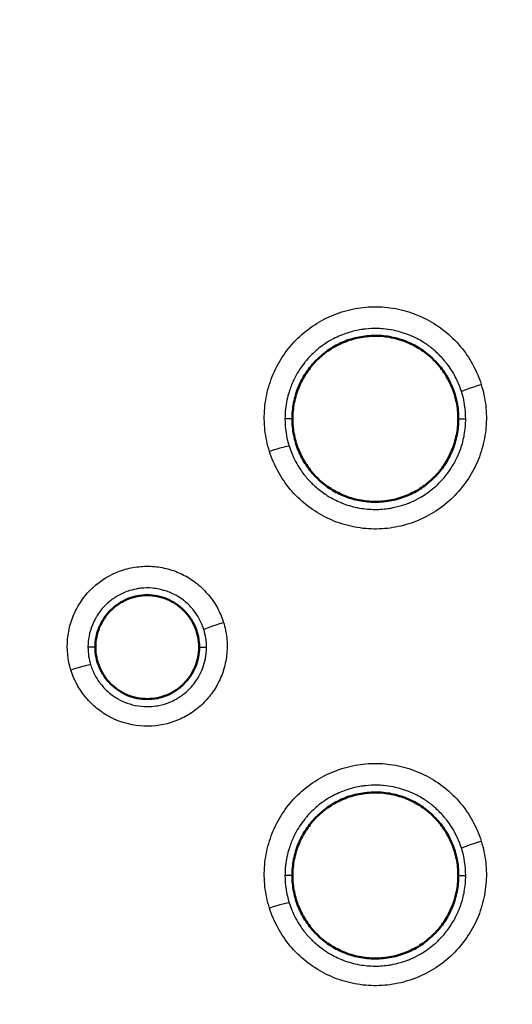
# Model space of a CAD drawing. Units: millimetres. Extents: x 492 to 2342, y -765 to 127.
# Drawn here: x 714 to 726, y -482 to -458 of the extents above; entities that cross this region are included whole.
import ezdxf

# ---------------------------------------------------------------- set-up
doc = ezdxf.new("R2010")
doc.units = ezdxf.units.MM
for name, color, linetype, lineweight in [('外形線', 7, 'Continuous', 40), ('寸法線', 4, 'Continuous', 25), ('細線', 4, 'Continuous', 25), ('表示', 7, 'Continuous', 50)]:
    doc.layers.add(name, color=color, linetype=linetype, lineweight=lineweight)
doc.styles.add('ST', font='TXT.SHX', dxfattribs={"width": 0.75, "oblique": 15, "bigfont": 'extfont.shx'})
doc.dimstyles.new('(尺度0.25)フィーサ図面寸法スタイル', dxfattribs={"dimtxt": 12, "dimasz": 6.8, "dimexe": 4, "dimexo": 8, "dimgap": 4, "dimtad": 3, "dimdec": 3, "dimdsep": 46, "dimtxsty": 'ST', "dimblk": 'OPEN30', "dimcen": -2.16, "dimclrd": 4, "dimclre": 4, "dimclrt": 4, "dimadec": 1, "dimazin": 2, "dimtp": 0.01, "dimtfac": 0.7, "dimtdec": 3, "dimtmove": 0, "dimatfit": 3, "dimldrblk": 'OPEN30', "dimfxl": 1, "dimtolj": 2, "dimlwd": 20, "dimlwe": 20, "dimarcsym": 0})

# ---------------------------------------------------------------- blocks, each defined once
blk = doc.blocks.new('_Open30')
at = {"layer": '外形線', "color": 0, "lineweight": -2}
for p, q in [((-1, 0.2679), (0, 0)), ((0, 0), (-1, -0.2679)), ((0, 0), (-1, 0))]:
    blk.add_line(p, q, dxfattribs=at)
blk = doc.blocks.new('*D4')
at = {"layer": 'Defpoints', "color": 0}
for p in [(549.021, -434.643), (876.809, -434.643), (589.309, -534.643)]:
    blk.add_point(p, dxfattribs=at)
at = {"layer": '寸法線', "color": 4, "lineweight": 20}
for p, q in [((868.809, -434.643), (545.021, -434.643)), ((549.021, -527.843), (549.021, -441.443)), ((581.309, -534.643), (545.021, -534.643))]:
    blk.add_line(p, q, dxfattribs=at)
at = {"layer": '寸法線', "color": 4, "lineweight": 20, "xscale": 6.799999999999998, "yscale": 6.799999999999998, "zscale": 6.799999999999998}
for p, rotation in [((549.021, -434.643), 90), ((549.021, -534.643), 270)]:
    blk.add_blockref('_Open30', p, dxfattribs=dict(at, rotation=rotation))
at = {"layer": '寸法線', "color": 4, "insert": (539.021, -484.643), "char_height": 12, "attachment_point": 5, "rotation": 90, "style": 'ST'}
blk.add_mtext('\\A2;100', dxfattribs=at)

msp = doc.modelspace()

# ---------------------------------------------------------------- linework, layer by layer
at = {"layer": '細線', "extrusion": (0, 1, 2.966e-13)}
for p, q in [((720.809, -467.644, 121.858), (720.63, -467.645, 123.904)), ((724.809, -467.643, 121.862), (724.988, -467.644, 123.909)), ((716.059, -473.144, 122.136), (715.88, -473.145, 124.181)), ((718.559, -473.143, 122.138), (718.738, -473.144, 124.185)), ((720.809, -478.644, 122.422), (720.63, -478.645, 124.467)), ((724.809, -478.643, 122.427), (724.988, -478.644, 124.474))]:
    msp.add_line(p, q, dxfattribs=at)
at = {"layer": '細線', "extrusion": (-0.300797, 0.952424, -0.049087)}
msp.add_arc((-551.092, 91.099, -668.895), 0.5, 5.0061, 90.8384, dxfattribs=at)
at = {"layer": '細線', "extrusion": (0.301036, -0.952351, 0.049037)}
msp.add_arc((545.572, 91.205, 669.031), 0.5, 5.0061, 89.1646, dxfattribs=at)
at = {"layer": '細線', "extrusion": (-0.296996, 0.953613, -0.049146)}
msp.add_arc((-546.097, 91.278, -670.335), 0.5, 5.0059, 90.82, dxfattribs=at)
at = {"layer": '細線', "extrusion": (0.297586, -0.953431, 0.049102)}
msp.add_arc((541.832, 91.347, 670.671), 0.5, 5.0061, 89.181, dxfattribs=at)
at = {"layer": '細線', "extrusion": (-0.300786, 0.952419, -0.049243)}
msp.add_arc((-547.785, 91.043, -679.409), 0.5, 5.0061, 90.8307, dxfattribs=at)
at = {"layer": '細線', "extrusion": (0.301025, -0.952347, 0.049191)}
msp.add_arc((542.263, 91.149, 679.543), 0.5, 5.0061, 89.1725, dxfattribs=at)
at = {"layer": '細線', "extrusion": (-0.001118, 0.062874, 0.998021)}
msp.add_ellipse((721.813, -467.759, 123.912), major_axis=(-3.161, -0.36, 0.019), ratio=0.826674, start_param=3.048093, end_param=3.301585, dxfattribs=at)
at = {"layer": '細線', "extrusion": (-0.00161, 0.062678, 0.998033)}
msp.add_ellipse((722.476, -467.652, 123.908), major_axis=(0.039, -2.012, 0.126), ratio=0.915784, start_param=4.690783, end_param=5.02275, dxfattribs=at)
at = {"layer": '細線', "extrusion": (-0.001226, 0.068942, 0.99762)}
msp.add_ellipse((716.376, -473.225, 124.188), major_axis=(-2.357, -0.2, 0.011), ratio=0.776663, start_param=3.07668, end_param=3.311916, dxfattribs=at)
at = {"layer": '細線', "extrusion": (-0.001425, 0.068812, 0.997629)}
msp.add_ellipse((716.859, -473.193, 124.186), major_axis=(0.121, -1.18, 0.082), ratio=0.820899, start_param=4.587539, end_param=4.952365, dxfattribs=at)
at = {"layer": '細線', "extrusion": (-0.001349, 0.063002, 0.998013)}
msp.add_ellipse((721.813, -478.759, 124.477), major_axis=(-3.161, -0.36, 0.018), ratio=0.826777, start_param=3.048142, end_param=3.301656, dxfattribs=at)
at = {"layer": '細線', "extrusion": (-0.001812, 0.062813, 0.998024)}
msp.add_ellipse((722.476, -478.652, 124.472), major_axis=(0.039, -2.011, 0.127), ratio=0.91574, start_param=4.69063, end_param=5.0226, dxfattribs=at)
at = {"layer": '細線'}
for points, knots in [([(720.256, -468.428, 124.401), (720.203, -468.26, 124.393), (720.167, -468.089, 124.384), (720.148, -467.915, 124.375), (720.128, -467.74, 124.366), (720.126, -467.563, 124.357), (720.141, -467.389, 124.348), (720.156, -467.215, 124.339), (720.189, -467.043, 124.33), (720.237, -466.875, 124.322), (720.286, -466.707, 124.313), (720.352, -466.542, 124.305), (720.433, -466.387, 124.297), (720.513, -466.232, 124.289), (720.608, -466.086, 124.282), (720.718, -465.948, 124.275), (720.828, -465.811, 124.268), (720.952, -465.685, 124.262), (721.085, -465.572, 124.256), (721.219, -465.46, 124.25), (721.364, -465.36, 124.245), (721.518, -465.275, 124.241), (721.673, -465.19, 124.237), (721.833, -465.122, 124.233), (722, -465.069, 124.231), (722.166, -465.016, 124.228), (722.341, -464.979, 124.227), (722.515, -464.96, 124.226), (722.689, -464.941, 124.225), (722.863, -464.939, 124.225), (723.038, -464.954, 124.226), (723.213, -464.969, 124.227), (723.388, -465.001, 124.229), (723.556, -465.05, 124.231), (723.723, -465.099, 124.234), (723.886, -465.164, 124.237), (724.042, -465.245, 124.242), (724.199, -465.327, 124.246), (724.346, -465.422, 124.251), (724.482, -465.532, 124.257), (724.618, -465.641, 124.262), (724.745, -465.764, 124.269), (724.858, -465.899, 124.276), (724.971, -466.033, 124.283), (725.07, -466.177, 124.29), (725.154, -466.331, 124.298), (725.238, -466.484, 124.306), (725.308, -466.647, 124.314), (725.361, -466.815, 124.323)], [0.016425117, 0.016425117, 0.016425117, 0.016425117, 0.016951092, 0.016951092, 0.016951092, 0.017478097, 0.017478097, 0.017478097, 0.018007708, 0.018007708, 0.018007708, 0.01853732, 0.01853732, 0.01853732, 0.019066934, 0.019066934, 0.019066934, 0.019596549, 0.019596549, 0.019596549, 0.020126165, 0.020126165, 0.020126165, 0.02065578, 0.02065578, 0.02065578, 0.021185395, 0.021185395, 0.021185395, 0.021715008, 0.021715008, 0.021715008, 0.022244619, 0.022244619, 0.022244619, 0.022774229, 0.022774229, 0.022774229, 0.023303836, 0.023303836, 0.023303836, 0.023833443, 0.023833443, 0.023833443, 0.024363434, 0.024363434, 0.024363434, 0.024892655, 0.024892655, 0.024892655, 0.024892655]), ([(724.886, -466.988, 123.867), (724.847, -466.865, 123.86), (724.797, -466.745, 123.852), (724.737, -466.631, 123.845), (724.677, -466.517, 123.837), (724.608, -466.41, 123.831), (724.529, -466.309, 123.824), (724.512, -466.287, 123.823), (724.494, -466.265, 123.821), (724.476, -466.244, 123.82), (724.411, -466.166, 123.815), (724.34, -466.093, 123.81), (724.265, -466.026, 123.806), (724.234, -465.998, 123.804), (724.203, -465.971, 123.803), (724.17, -465.945, 123.801), (724.103, -465.891, 123.797), (724.032, -465.841, 123.794), (723.958, -465.795, 123.791), (723.911, -465.766, 123.789), (723.862, -465.738, 123.788), (723.812, -465.712, 123.786), (723.747, -465.678, 123.784), (723.68, -465.648, 123.782), (723.613, -465.621, 123.78), (723.548, -465.596, 123.778), (723.483, -465.573, 123.777), (723.416, -465.554, 123.775), (723.36, -465.537, 123.774), (723.302, -465.523, 123.773), (723.244, -465.511, 123.773), (723.162, -465.495, 123.771), (723.079, -465.483, 123.771), (722.996, -465.475, 123.77), (722.95, -465.472, 123.77), (722.905, -465.469, 123.77), (722.86, -465.468, 123.769), (722.763, -465.466, 123.769), (722.667, -465.47, 123.769), (722.57, -465.481, 123.77), (722.539, -465.484, 123.77), (722.507, -465.488, 123.77), (722.476, -465.493, 123.771), (722.366, -465.51, 123.772), (722.257, -465.536, 123.773), (722.151, -465.569, 123.775), (722.134, -465.574, 123.775), (722.118, -465.58, 123.776), (722.101, -465.586, 123.776), (721.984, -465.626, 123.779), (721.87, -465.676, 123.782), (721.76, -465.737, 123.785), (721.756, -465.739, 123.785), (721.753, -465.74, 123.786), (721.749, -465.742, 123.786), (721.627, -465.81, 123.79), (721.513, -465.889, 123.795), (721.407, -465.978, 123.8), (721.317, -466.054, 123.805), (721.232, -466.137, 123.81), (721.155, -466.228, 123.816), (721.139, -466.246, 123.817), (721.124, -466.265, 123.818), (721.109, -466.284, 123.819), (721.019, -466.396, 123.826), (720.941, -466.515, 123.833), (720.876, -466.64, 123.841), (720.834, -466.721, 123.846), (720.797, -466.804, 123.852), (720.765, -466.89, 123.857), (720.747, -466.939, 123.86), (720.731, -466.988, 123.863), (720.717, -467.038, 123.866), (720.677, -467.174, 123.875), (720.651, -467.314, 123.883), (720.638, -467.456, 123.892), (720.633, -467.518, 123.896), (720.63, -467.582, 123.9), (720.63, -467.645, 123.904)], [0.007307771, 0.007307771, 0.007307771, 0.007307771, 0.00769577, 0.00769577, 0.00769577, 0.00808377, 0.00808377, 0.00808377, 0.008167917, 0.008167917, 0.008167917, 0.008471769, 0.008471769, 0.008471769, 0.008597927, 0.008597927, 0.008597927, 0.008859769, 0.008859769, 0.008859769, 0.009027797, 0.009027797, 0.009027797, 0.009247768, 0.009247768, 0.009247768, 0.009457582, 0.009457582, 0.009457582, 0.009635767, 0.009635767, 0.009635767, 0.009887274, 0.009887274, 0.009887274, 0.010023767, 0.010023767, 0.010023767, 0.010316736, 0.010316736, 0.010316736, 0.010411766, 0.010411766, 0.010411766, 0.010746458, 0.010746458, 0.010746458, 0.010799766, 0.010799766, 0.010799766, 0.011176092, 0.011176092, 0.011176092, 0.011187765, 0.011187765, 0.011187765, 0.011606513, 0.011606513, 0.011606513, 0.011963764, 0.011963764, 0.011963764, 0.012035682, 0.012035682, 0.012035682, 0.012465721, 0.012465721, 0.012465721, 0.012739763, 0.012739763, 0.012739763, 0.012895771, 0.012895771, 0.012895771, 0.013325998, 0.013325998, 0.013325998, 0.013515762, 0.013515762, 0.013515762, 0.013515762]), ([(725.361, -466.815, 124.323), (725.414, -466.982, 124.332), (725.451, -467.156, 124.341), (725.47, -467.33, 124.35), (725.489, -467.504, 124.359), (725.491, -467.678, 124.368), (725.476, -467.853, 124.376), (725.46, -468.028, 124.385), (725.428, -468.202, 124.394), (725.379, -468.369, 124.403), (725.33, -468.537, 124.411), (725.265, -468.699, 124.42), (725.184, -468.856, 124.428), (725.102, -469.013, 124.436), (725.007, -469.159, 124.443), (724.897, -469.295, 124.45), (724.788, -469.431, 124.457), (724.664, -469.558, 124.463), (724.53, -469.671, 124.469), (724.396, -469.784, 124.475), (724.252, -469.882, 124.479), (724.098, -469.967, 124.484), (723.945, -470.051, 124.488), (723.781, -470.121, 124.491), (723.614, -470.174, 124.494), (723.448, -470.226, 124.496), (723.277, -470.263, 124.498), (723.102, -470.282, 124.499), (722.927, -470.301, 124.5), (722.75, -470.303, 124.5), (722.576, -470.288, 124.499), (722.403, -470.273, 124.498), (722.229, -470.24, 124.496), (722.06, -470.191, 124.493), (721.891, -470.142, 124.491), (721.729, -470.077, 124.487), (721.574, -469.996, 124.483), (721.419, -469.916, 124.479), (721.269, -469.818, 124.474), (721.133, -469.709, 124.468), (720.996, -469.599, 124.462), (720.872, -469.478, 124.456), (720.759, -469.343, 124.449), (720.646, -469.209, 124.442), (720.546, -469.062, 124.434), (720.462, -468.91, 124.426), (720.378, -468.757, 124.418), (720.309, -468.596, 124.41), (720.256, -468.428, 124.401)], [0.007951341, 0.007951341, 0.007951341, 0.007951341, 0.008480952, 0.008480952, 0.008480952, 0.009010557, 0.009010557, 0.009010557, 0.009540168, 0.009540168, 0.009540168, 0.01006978, 0.01006978, 0.01006978, 0.010599395, 0.010599395, 0.010599395, 0.011129007, 0.011129007, 0.011129007, 0.011658618, 0.011658618, 0.011658618, 0.012188229, 0.012188229, 0.012188229, 0.01271784, 0.01271784, 0.01271784, 0.013247451, 0.013247451, 0.013247451, 0.013777062, 0.013777062, 0.013777062, 0.014306673, 0.014306673, 0.014306673, 0.014836284, 0.014836284, 0.014836284, 0.015365895, 0.015365895, 0.015365895, 0.015895506, 0.015895506, 0.015895506, 0.016425117, 0.016425117, 0.016425117, 0.016425117]), ([(720.73, -468.301, 123.946), (720.749, -468.361, 123.949), (720.771, -468.42, 123.953), (720.795, -468.478, 123.957), (720.85, -468.611, 123.965), (720.917, -468.738, 123.973), (720.996, -468.856, 123.981), (721.025, -468.899, 123.984), (721.055, -468.941, 123.986), (721.087, -468.982, 123.989), (721.143, -469.054, 123.993), (721.203, -469.122, 123.998), (721.267, -469.186, 124.002), (721.294, -469.213, 124.004), (721.321, -469.239, 124.005), (721.349, -469.264, 124.007), (721.427, -469.334, 124.011), (721.51, -469.399, 124.016), (721.597, -469.458, 124.019), (721.617, -469.471, 124.02), (721.638, -469.484, 124.021), (721.658, -469.497, 124.022), (721.76, -469.56, 124.026), (721.865, -469.614, 124.029), (721.975, -469.66, 124.032), (721.984, -469.663, 124.033), (721.993, -469.667, 124.033), (722.002, -469.671, 124.033), (722.121, -469.718, 124.036), (722.246, -469.756, 124.039), (722.373, -469.781, 124.041), (722.376, -469.782, 124.041), (722.38, -469.783, 124.041), (722.383, -469.784, 124.041), (722.506, -469.808, 124.042), (722.63, -469.822, 124.043), (722.755, -469.825, 124.044), (722.774, -469.825, 124.044), (722.792, -469.826, 124.044), (722.81, -469.826, 124.044), (722.921, -469.825, 124.044), (723.033, -469.817, 124.043), (723.142, -469.8, 124.043), (723.173, -469.795, 124.042), (723.204, -469.79, 124.042), (723.235, -469.783, 124.042), (723.33, -469.764, 124.04), (723.424, -469.739, 124.039), (723.516, -469.708, 124.037), (723.559, -469.693, 124.036), (723.602, -469.677, 124.035), (723.644, -469.659, 124.034), (723.721, -469.627, 124.032), (723.797, -469.59, 124.03), (723.87, -469.55, 124.028), (723.922, -469.521, 124.026), (723.972, -469.49, 124.024), (724.022, -469.457, 124.022), (724.079, -469.418, 124.02), (724.134, -469.377, 124.017), (724.188, -469.334, 124.014), (724.245, -469.287, 124.011), (724.299, -469.238, 124.008), (724.351, -469.186, 124.005), (724.391, -469.146, 124.003), (724.429, -469.105, 124), (724.465, -469.063, 123.998), (724.521, -468.997, 123.993), (724.574, -468.927, 123.989), (724.623, -468.854, 123.985), (724.645, -468.82, 123.983), (724.667, -468.785, 123.98), (724.688, -468.75, 123.978), (724.739, -468.663, 123.973), (724.784, -468.572, 123.967), (724.823, -468.478, 123.961), (724.834, -468.453, 123.96), (724.844, -468.426, 123.958), (724.853, -468.4, 123.956), (724.893, -468.293, 123.95), (724.924, -468.182, 123.943), (724.947, -468.069, 123.936), (724.949, -468.056, 123.935), (724.952, -468.042, 123.934), (724.954, -468.029, 123.933), (724.977, -467.902, 123.925), (724.988, -467.772, 123.917), (724.988, -467.644, 123.909)], [0.000419476, 0.000419476, 0.000419476, 0.000419476, 0.000608611, 0.000608611, 0.000608611, 0.001040682, 0.001040682, 0.001040682, 0.001196768, 0.001196768, 0.001196768, 0.001471349, 0.001471349, 0.001471349, 0.001585415, 0.001585415, 0.001585415, 0.001901398, 0.001901398, 0.001901398, 0.001974061, 0.001974061, 0.001974061, 0.00233354, 0.00233354, 0.00233354, 0.002362707, 0.002362707, 0.002362707, 0.002751354, 0.002751354, 0.002751354, 0.002761857, 0.002761857, 0.002761857, 0.00314, 0.00314, 0.00314, 0.003194864, 0.003194864, 0.003194864, 0.003528646, 0.003528646, 0.003528646, 0.003623349, 0.003623349, 0.003623349, 0.003917293, 0.003917293, 0.003917293, 0.00405531, 0.00405531, 0.00405531, 0.004305939, 0.004305939, 0.004305939, 0.004485919, 0.004485919, 0.004485919, 0.004694585, 0.004694585, 0.004694585, 0.004915486, 0.004915486, 0.004915486, 0.005083232, 0.005083232, 0.005083232, 0.005347705, 0.005347705, 0.005347705, 0.005471878, 0.005471878, 0.005471878, 0.005776094, 0.005776094, 0.005776094, 0.005860524, 0.005860524, 0.005860524, 0.006208599, 0.006208599, 0.006208599, 0.006249171, 0.006249171, 0.006249171, 0.006637817, 0.006637817, 0.006637817, 0.006637817]), ([(715.469, -473.695, 124.667), (715.393, -473.454, 124.654), (715.366, -473.197, 124.641), (715.389, -472.947, 124.628), (715.4, -472.822, 124.622), (715.424, -472.698, 124.616), (715.459, -472.578, 124.609), (715.495, -472.457, 124.603), (715.543, -472.338, 124.597), (715.601, -472.227, 124.592), (715.718, -472.004, 124.58), (715.88, -471.803, 124.57), (716.073, -471.642, 124.562), (716.266, -471.481, 124.554), (716.493, -471.357, 124.548), (716.733, -471.282, 124.544), (716.853, -471.244, 124.543), (716.979, -471.218, 124.541), (717.104, -471.205, 124.541), (717.229, -471.191, 124.54), (717.355, -471.19, 124.54), (717.481, -471.201, 124.541), (717.607, -471.213, 124.542), (717.732, -471.237, 124.543), (717.853, -471.272, 124.545), (717.973, -471.308, 124.547), (718.09, -471.355, 124.549), (718.203, -471.414, 124.552), (718.316, -471.473, 124.556), (718.421, -471.542, 124.559), (718.519, -471.621, 124.563), (718.616, -471.7, 124.568), (718.707, -471.79, 124.572), (718.788, -471.887, 124.577), (718.869, -471.984, 124.582), (718.94, -472.088, 124.588), (719, -472.198, 124.593), (719.06, -472.309, 124.599), (719.11, -472.426, 124.605), (719.148, -472.547, 124.611)], [0.011833328, 0.011833328, 0.011833328, 0.011833328, 0.012591048, 0.012591048, 0.012591048, 0.012972184, 0.012972184, 0.012972184, 0.013353322, 0.013353322, 0.013353322, 0.014115601, 0.014115601, 0.014115601, 0.014877881, 0.014877881, 0.014877881, 0.015259021, 0.015259021, 0.015259021, 0.015640159, 0.015640159, 0.015640159, 0.016021296, 0.016021296, 0.016021296, 0.016402432, 0.016402432, 0.016402432, 0.016783566, 0.016783566, 0.016783566, 0.0171647, 0.0171647, 0.0171647, 0.017546115, 0.017546115, 0.017546115, 0.017926967, 0.017926967, 0.017926967, 0.017926967]), ([(718.672, -472.719, 124.156), (718.616, -472.54, 124.143), (718.526, -472.374, 124.132), (718.405, -472.23, 124.121), (718.345, -472.158, 124.116), (718.278, -472.092, 124.112), (718.205, -472.033, 124.108), (718.161, -471.998, 124.105), (718.114, -471.964, 124.103), (718.066, -471.934, 124.101), (718.035, -471.915, 124.099), (718.003, -471.897, 124.098), (717.971, -471.88, 124.097), (717.888, -471.837, 124.094), (717.801, -471.802, 124.091), (717.712, -471.775, 124.089), (717.674, -471.764, 124.088), (717.636, -471.755, 124.088), (717.597, -471.747, 124.087), (717.544, -471.736, 124.086), (717.49, -471.728, 124.086), (717.436, -471.723, 124.085), (717.343, -471.715, 124.084), (717.25, -471.716, 124.084), (717.157, -471.725, 124.085), (717.136, -471.728, 124.085), (717.115, -471.731, 124.085), (717.093, -471.734, 124.085), (717.022, -471.745, 124.086), (716.951, -471.761, 124.087), (716.883, -471.782, 124.089), (716.791, -471.811, 124.09), (716.701, -471.85, 124.093), (716.616, -471.897, 124.096), (716.537, -471.941, 124.099), (716.463, -471.992, 124.103), (716.394, -472.049, 124.106), (716.333, -472.099, 124.11), (716.277, -472.155, 124.114), (716.225, -472.215, 124.118), (716.154, -472.298, 124.123), (716.094, -472.387, 124.129), (716.044, -472.482, 124.136), (716.016, -472.535, 124.14), (715.991, -472.592, 124.143), (715.969, -472.649, 124.147), (715.958, -472.68, 124.149), (715.948, -472.711, 124.152), (715.938, -472.742, 124.154), (715.912, -472.831, 124.16), (715.894, -472.922, 124.166), (715.886, -473.016, 124.173), (715.882, -473.058, 124.176), (715.88, -473.101, 124.178), (715.88, -473.145, 124.181)], [0.004787204, 0.004787204, 0.004787204, 0.004787204, 0.005352463, 0.005352463, 0.005352463, 0.005633838, 0.005633838, 0.005633838, 0.005806378, 0.005806378, 0.005806378, 0.005915366, 0.005915366, 0.005915366, 0.006197211, 0.006197211, 0.006197211, 0.006315966, 0.006315966, 0.006315966, 0.006479128, 0.006479128, 0.006479128, 0.006760459, 0.006760459, 0.006760459, 0.006825553, 0.006825553, 0.006825553, 0.007042525, 0.007042525, 0.007042525, 0.00733514, 0.00733514, 0.00733514, 0.007606042, 0.007606042, 0.007606042, 0.007844727, 0.007844727, 0.007844727, 0.008169503, 0.008169503, 0.008169503, 0.008354314, 0.008354314, 0.008354314, 0.008451932, 0.008451932, 0.008451932, 0.008734174, 0.008734174, 0.008734174, 0.008863902, 0.008863902, 0.008863902, 0.008863902]), ([(719.148, -472.547, 124.611), (719.186, -472.668, 124.618), (719.212, -472.793, 124.624), (719.225, -472.918, 124.631), (719.238, -473.044, 124.637), (719.239, -473.169, 124.643), (719.228, -473.295, 124.65), (719.216, -473.421, 124.656), (719.192, -473.546, 124.663), (719.157, -473.666, 124.669), (719.121, -473.787, 124.675), (719.074, -473.903, 124.681), (719.015, -474.016, 124.687), (718.956, -474.129, 124.692), (718.887, -474.234, 124.698), (718.808, -474.331, 124.703), (718.729, -474.429, 124.707), (718.639, -474.52, 124.712), (718.542, -474.601, 124.716), (718.445, -474.682, 124.72), (718.341, -474.753, 124.724), (718.231, -474.813, 124.727), (718.12, -474.873, 124.73), (718.002, -474.923, 124.732), (717.882, -474.961, 124.734), (717.642, -475.036, 124.737), (717.385, -475.063, 124.739), (717.134, -475.04, 124.737), (716.884, -475.017, 124.736), (716.636, -474.944, 124.732), (716.413, -474.828, 124.726), (716.302, -474.769, 124.722), (716.195, -474.699, 124.719), (716.097, -474.62, 124.715), (715.999, -474.54, 124.71), (715.909, -474.452, 124.706), (715.829, -474.355, 124.701), (715.748, -474.258, 124.696), (715.676, -474.153, 124.69), (715.616, -474.042, 124.685), (715.556, -473.932, 124.679), (715.507, -473.816, 124.673), (715.469, -473.695, 124.667)], [0.005735138, 0.005735138, 0.005735138, 0.005735138, 0.006116275, 0.006116275, 0.006116275, 0.006497408, 0.006497408, 0.006497408, 0.006878545, 0.006878545, 0.006878545, 0.007259683, 0.007259683, 0.007259683, 0.007640822, 0.007640822, 0.007640822, 0.008021959, 0.008021959, 0.008021959, 0.008403096, 0.008403096, 0.008403096, 0.008784233, 0.008784233, 0.008784233, 0.009546507, 0.009546507, 0.009546507, 0.010308781, 0.010308781, 0.010308781, 0.010689918, 0.010689918, 0.010689918, 0.011071054, 0.011071054, 0.011071054, 0.011452191, 0.011452191, 0.011452191, 0.011833328, 0.011833328, 0.011833328, 0.011833328]), ([(715.944, -473.57, 124.211), (715.957, -473.611, 124.214), (715.971, -473.652, 124.217), (715.988, -473.691, 124.219), (716.024, -473.778, 124.225), (716.068, -473.861, 124.231), (716.12, -473.939, 124.237), (716.138, -473.966, 124.238), (716.157, -473.992, 124.24), (716.177, -474.018, 124.242), (716.214, -474.067, 124.245), (716.254, -474.113, 124.249), (716.297, -474.156, 124.252), (716.364, -474.223, 124.256), (716.436, -474.282, 124.261), (716.514, -474.334, 124.264), (716.526, -474.342, 124.265), (716.538, -474.35, 124.265), (716.551, -474.358, 124.266), (716.618, -474.4, 124.269), (716.689, -474.436, 124.272), (716.762, -474.467, 124.274), (716.845, -474.501, 124.276), (716.931, -474.528, 124.278), (717.02, -474.546, 124.28), (717.023, -474.547, 124.28), (717.026, -474.547, 124.28), (717.029, -474.548, 124.28), (717.122, -474.566, 124.281), (717.216, -474.576, 124.282), (717.31, -474.575, 124.282), (717.382, -474.575, 124.282), (717.453, -474.57, 124.282), (717.525, -474.559, 124.281), (717.546, -474.556, 124.281), (717.567, -474.552, 124.281), (717.588, -474.548, 124.28), (717.681, -474.529, 124.279), (717.771, -474.502, 124.278), (717.857, -474.466, 124.275), (717.907, -474.445, 124.274), (717.956, -474.422, 124.272), (718.003, -474.395, 124.271), (718.038, -474.376, 124.269), (718.072, -474.356, 124.268), (718.105, -474.333, 124.266), (718.183, -474.281, 124.263), (718.255, -474.222, 124.259), (718.321, -474.156, 124.254), (718.346, -474.13, 124.253), (718.371, -474.103, 124.251), (718.394, -474.076, 124.249), (718.432, -474.032, 124.246), (718.467, -473.986, 124.243), (718.499, -473.938, 124.24), (718.55, -473.86, 124.234), (718.594, -473.778, 124.229), (718.63, -473.691, 124.223), (718.637, -473.675, 124.222), (718.643, -473.658, 124.22), (718.65, -473.641, 124.219), (718.676, -473.57, 124.214), (718.696, -473.497, 124.209), (718.711, -473.423, 124.204), (718.729, -473.331, 124.198), (718.738, -473.237, 124.192), (718.738, -473.144, 124.185)], [0.00026567, 0.00026567, 0.00026567, 0.00026567, 0.000395014, 0.000395014, 0.000395014, 0.000678623, 0.000678623, 0.000678623, 0.000776525, 0.000776525, 0.000776525, 0.000960219, 0.000960219, 0.000960219, 0.001243423, 0.001243423, 0.001243423, 0.00128738, 0.00128738, 0.00128738, 0.001525759, 0.001525759, 0.001525759, 0.001798235, 0.001798235, 0.001798235, 0.001808365, 0.001808365, 0.001808365, 0.002090793, 0.002090793, 0.002090793, 0.00230909, 0.00230909, 0.00230909, 0.002373607, 0.002373607, 0.002373607, 0.002656187, 0.002656187, 0.002656187, 0.002819944, 0.002819944, 0.002819944, 0.002939342, 0.002939342, 0.002939342, 0.003221419, 0.003221419, 0.003221419, 0.003330799, 0.003330799, 0.003330799, 0.003504746, 0.003504746, 0.003504746, 0.003786783, 0.003786783, 0.003786783, 0.003841654, 0.003841654, 0.003841654, 0.00406953, 0.00406953, 0.00406953, 0.004352509, 0.004352509, 0.004352509, 0.004352509]), ([(720.256, -479.428, 124.965), (720.203, -479.26, 124.957), (720.167, -479.089, 124.948), (720.147, -478.915, 124.939), (720.128, -478.74, 124.93), (720.126, -478.563, 124.921), (720.141, -478.389, 124.912), (720.156, -478.214, 124.903), (720.188, -478.043, 124.894), (720.237, -477.875, 124.886), (720.286, -477.707, 124.877), (720.352, -477.542, 124.869), (720.433, -477.387, 124.861), (720.513, -477.232, 124.853), (720.608, -477.086, 124.846), (720.718, -476.948, 124.839), (720.828, -476.811, 124.832), (720.952, -476.685, 124.825), (721.085, -476.572, 124.82), (721.218, -476.46, 124.814), (721.364, -476.36, 124.809), (721.518, -476.275, 124.805), (721.673, -476.19, 124.801), (721.833, -476.122, 124.797), (722, -476.069, 124.795), (722.166, -476.016, 124.792), (722.341, -475.979, 124.791), (722.515, -475.96, 124.79), (722.689, -475.941, 124.789), (722.863, -475.939, 124.789), (723.038, -475.954, 124.79), (723.213, -475.969, 124.791), (723.388, -476.001, 124.793), (723.556, -476.05, 124.795), (723.723, -476.099, 124.798), (723.886, -476.164, 124.802), (724.042, -476.245, 124.806), (724.199, -476.327, 124.81), (724.346, -476.422, 124.815), (724.482, -476.531, 124.821), (724.618, -476.641, 124.827), (724.745, -476.764, 124.833), (724.858, -476.899, 124.84), (724.971, -477.033, 124.847), (725.07, -477.177, 124.855), (725.154, -477.331, 124.863), (725.238, -477.484, 124.871), (725.308, -477.647, 124.879), (725.361, -477.815, 124.888)], [0.016425265, 0.016425265, 0.016425265, 0.016425265, 0.016951241, 0.016951241, 0.016951241, 0.017478249, 0.017478249, 0.017478249, 0.018007861, 0.018007861, 0.018007861, 0.018537476, 0.018537476, 0.018537476, 0.019067091, 0.019067091, 0.019067091, 0.019596707, 0.019596707, 0.019596707, 0.020126324, 0.020126324, 0.020126324, 0.02065594, 0.02065594, 0.02065594, 0.021185556, 0.021185556, 0.021185556, 0.02171517, 0.02171517, 0.02171517, 0.022244782, 0.022244782, 0.022244782, 0.022774393, 0.022774393, 0.022774393, 0.023304002, 0.023304002, 0.023304002, 0.023833611, 0.023833611, 0.023833611, 0.024363605, 0.024363605, 0.024363605, 0.024892827, 0.024892827, 0.024892827, 0.024892827]), ([(724.886, -477.988, 124.432), (724.847, -477.865, 124.424), (724.797, -477.745, 124.417), (724.737, -477.631, 124.409), (724.677, -477.517, 124.402), (724.608, -477.41, 124.395), (724.529, -477.309, 124.389), (724.512, -477.287, 124.387), (724.494, -477.265, 124.386), (724.476, -477.244, 124.384), (724.411, -477.166, 124.38), (724.34, -477.093, 124.375), (724.265, -477.026, 124.37), (724.234, -476.998, 124.369), (724.203, -476.971, 124.367), (724.17, -476.945, 124.365), (724.103, -476.891, 124.362), (724.032, -476.841, 124.359), (723.958, -476.795, 124.356), (723.911, -476.766, 124.354), (723.862, -476.738, 124.352), (723.812, -476.712, 124.35), (723.747, -476.678, 124.348), (723.681, -476.648, 124.346), (723.613, -476.621, 124.344), (723.548, -476.596, 124.342), (723.483, -476.573, 124.341), (723.416, -476.554, 124.34), (723.36, -476.537, 124.339), (723.302, -476.523, 124.338), (723.244, -476.511, 124.337), (723.163, -476.495, 124.336), (723.079, -476.483, 124.335), (722.996, -476.475, 124.334), (722.95, -476.472, 124.334), (722.905, -476.469, 124.334), (722.86, -476.468, 124.334), (722.763, -476.466, 124.333), (722.667, -476.47, 124.333), (722.57, -476.481, 124.334), (722.539, -476.484, 124.334), (722.508, -476.488, 124.334), (722.476, -476.493, 124.335), (722.366, -476.51, 124.336), (722.257, -476.536, 124.337), (722.151, -476.569, 124.339), (722.134, -476.574, 124.339), (722.118, -476.58, 124.34), (722.101, -476.586, 124.34), (721.984, -476.626, 124.342), (721.87, -476.676, 124.345), (721.76, -476.737, 124.349), (721.756, -476.739, 124.349), (721.753, -476.74, 124.349), (721.749, -476.742, 124.349), (721.627, -476.81, 124.354), (721.513, -476.889, 124.358), (721.407, -476.978, 124.364), (721.317, -477.054, 124.369), (721.232, -477.137, 124.374), (721.155, -477.228, 124.379), (721.139, -477.246, 124.381), (721.124, -477.265, 124.382), (721.109, -477.284, 124.383), (721.019, -477.396, 124.39), (720.941, -477.515, 124.397), (720.876, -477.64, 124.405), (720.834, -477.721, 124.41), (720.797, -477.804, 124.415), (720.765, -477.89, 124.421), (720.747, -477.939, 124.424), (720.731, -477.988, 124.427), (720.717, -478.038, 124.43), (720.677, -478.174, 124.439), (720.651, -478.314, 124.447), (720.638, -478.456, 124.456), (720.633, -478.518, 124.46), (720.63, -478.582, 124.464), (720.63, -478.645, 124.468)], [0.007307748, 0.007307748, 0.007307748, 0.007307748, 0.00769575, 0.00769575, 0.00769575, 0.008083753, 0.008083753, 0.008083753, 0.008167905, 0.008167905, 0.008167905, 0.008471755, 0.008471755, 0.008471755, 0.008597918, 0.008597918, 0.008597918, 0.008859757, 0.008859757, 0.008859757, 0.009027792, 0.009027792, 0.009027792, 0.009247759, 0.009247759, 0.009247759, 0.00945758, 0.00945758, 0.00945758, 0.009635761, 0.009635761, 0.009635761, 0.009887273, 0.009887273, 0.009887273, 0.010023764, 0.010023764, 0.010023764, 0.010316737, 0.010316737, 0.010316737, 0.010411766, 0.010411766, 0.010411766, 0.01074646, 0.01074646, 0.01074646, 0.010799768, 0.010799768, 0.010799768, 0.011176094, 0.011176094, 0.011176094, 0.01118777, 0.01118777, 0.01118777, 0.011606514, 0.011606514, 0.011606514, 0.011963775, 0.011963775, 0.011963775, 0.012035683, 0.012035683, 0.012035683, 0.012465723, 0.012465723, 0.012465723, 0.012739779, 0.012739779, 0.012739779, 0.012895774, 0.012895774, 0.012895774, 0.013326002, 0.013326002, 0.013326002, 0.013515784, 0.013515784, 0.013515784, 0.013515784]), ([(725.361, -477.815, 124.888), (725.414, -477.982, 124.896), (725.451, -478.156, 124.905), (725.47, -478.33, 124.914), (725.489, -478.504, 124.923), (725.491, -478.678, 124.932), (725.475, -478.853, 124.941), (725.46, -479.028, 124.95), (725.427, -479.202, 124.959), (725.379, -479.369, 124.968), (725.33, -479.537, 124.976), (725.265, -479.699, 124.985), (725.184, -479.856, 124.993), (725.102, -480.013, 125.001), (725.006, -480.159, 125.008), (724.897, -480.295, 125.015), (724.788, -480.431, 125.022), (724.664, -480.558, 125.028), (724.53, -480.671, 125.034), (724.396, -480.784, 125.039), (724.252, -480.882, 125.044), (724.098, -480.967, 125.048), (723.945, -481.051, 125.053), (723.781, -481.121, 125.056), (723.614, -481.174, 125.059), (723.448, -481.226, 125.061), (723.277, -481.263, 125.063), (723.102, -481.282, 125.064), (722.927, -481.301, 125.064), (722.75, -481.303, 125.064), (722.576, -481.288, 125.063), (722.402, -481.273, 125.062), (722.229, -481.24, 125.061), (722.06, -481.191, 125.058), (721.891, -481.142, 125.055), (721.729, -481.077, 125.052), (721.574, -480.996, 125.047), (721.419, -480.916, 125.043), (721.269, -480.818, 125.038), (721.133, -480.709, 125.032), (720.996, -480.599, 125.026), (720.872, -480.477, 125.02), (720.759, -480.343, 125.013), (720.646, -480.209, 125.006), (720.546, -480.062, 124.998), (720.462, -479.909, 124.99), (720.378, -479.757, 124.982), (720.309, -479.596, 124.974), (720.256, -479.428, 124.965)], [0.007951465, 0.007951465, 0.007951465, 0.007951465, 0.008481078, 0.008481078, 0.008481078, 0.009010685, 0.009010685, 0.009010685, 0.009540298, 0.009540298, 0.009540298, 0.010069912, 0.010069912, 0.010069912, 0.010599528, 0.010599528, 0.010599528, 0.01112914, 0.01112914, 0.01112914, 0.011658753, 0.011658753, 0.011658753, 0.012188365, 0.012188365, 0.012188365, 0.012717978, 0.012717978, 0.012717978, 0.01324759, 0.01324759, 0.01324759, 0.013777203, 0.013777203, 0.013777203, 0.014306815, 0.014306815, 0.014306815, 0.014836428, 0.014836428, 0.014836428, 0.01536604, 0.01536604, 0.01536604, 0.015895653, 0.015895653, 0.015895653, 0.016425265, 0.016425265, 0.016425265, 0.016425265]), ([(720.73, -479.301, 124.51), (720.749, -479.361, 124.513), (720.771, -479.42, 124.517), (720.795, -479.478, 124.521), (720.85, -479.611, 124.529), (720.917, -479.738, 124.537), (720.996, -479.856, 124.545), (721.025, -479.899, 124.548), (721.055, -479.941, 124.55), (721.087, -479.982, 124.553), (721.143, -480.054, 124.558), (721.203, -480.122, 124.562), (721.267, -480.186, 124.566), (721.294, -480.213, 124.568), (721.321, -480.239, 124.569), (721.349, -480.264, 124.571), (721.427, -480.334, 124.576), (721.51, -480.399, 124.58), (721.597, -480.458, 124.584), (721.617, -480.471, 124.584), (721.638, -480.484, 124.585), (721.658, -480.497, 124.586), (721.76, -480.56, 124.59), (721.865, -480.614, 124.594), (721.975, -480.66, 124.597), (721.984, -480.663, 124.597), (721.993, -480.667, 124.597), (722.002, -480.671, 124.598), (722.121, -480.718, 124.601), (722.246, -480.756, 124.603), (722.373, -480.781, 124.605), (722.376, -480.782, 124.605), (722.38, -480.783, 124.605), (722.383, -480.784, 124.605), (722.506, -480.808, 124.607), (722.63, -480.822, 124.608), (722.755, -480.825, 124.608), (722.774, -480.825, 124.608), (722.792, -480.826, 124.608), (722.81, -480.826, 124.608), (722.921, -480.825, 124.609), (723.033, -480.817, 124.608), (723.142, -480.8, 124.607), (723.173, -480.795, 124.607), (723.204, -480.79, 124.607), (723.235, -480.783, 124.606), (723.33, -480.764, 124.605), (723.424, -480.739, 124.604), (723.516, -480.708, 124.602), (723.559, -480.693, 124.601), (723.602, -480.677, 124.6), (723.644, -480.659, 124.599), (723.721, -480.627, 124.597), (723.797, -480.59, 124.595), (723.87, -480.55, 124.592), (723.922, -480.521, 124.591), (723.972, -480.49, 124.589), (724.022, -480.457, 124.587), (724.079, -480.418, 124.584), (724.134, -480.377, 124.582), (724.188, -480.334, 124.579), (724.245, -480.287, 124.576), (724.299, -480.238, 124.573), (724.351, -480.186, 124.57), (724.391, -480.146, 124.568), (724.429, -480.105, 124.565), (724.465, -480.063, 124.562), (724.521, -479.997, 124.558), (724.574, -479.927, 124.554), (724.623, -479.854, 124.55), (724.645, -479.82, 124.547), (724.667, -479.785, 124.545), (724.688, -479.75, 124.543), (724.739, -479.663, 124.538), (724.784, -479.572, 124.532), (724.823, -479.478, 124.526), (724.834, -479.453, 124.524), (724.844, -479.426, 124.523), (724.853, -479.4, 124.521), (724.893, -479.293, 124.514), (724.924, -479.182, 124.507), (724.947, -479.069, 124.5), (724.949, -479.056, 124.5), (724.952, -479.042, 124.499), (724.954, -479.029, 124.498), (724.977, -478.902, 124.49), (724.988, -478.772, 124.482), (724.988, -478.644, 124.474)], [0.000419395, 0.000419395, 0.000419395, 0.000419395, 0.000608549, 0.000608549, 0.000608549, 0.001040623, 0.001040623, 0.001040623, 0.001196696, 0.001196696, 0.001196696, 0.001471293, 0.001471293, 0.001471293, 0.001585347, 0.001585347, 0.001585347, 0.001901346, 0.001901346, 0.001901346, 0.001973997, 0.001973997, 0.001973997, 0.002333491, 0.002333491, 0.002333491, 0.002362648, 0.002362648, 0.002362648, 0.002751298, 0.002751298, 0.002751298, 0.002761811, 0.002761811, 0.002761811, 0.003139949, 0.003139949, 0.003139949, 0.003194822, 0.003194822, 0.003194822, 0.003528599, 0.003528599, 0.003528599, 0.003623309, 0.003623309, 0.003623309, 0.00391725, 0.00391725, 0.00391725, 0.004055273, 0.004055273, 0.004055273, 0.0043059, 0.0043059, 0.0043059, 0.004485885, 0.004485885, 0.004485885, 0.004694551, 0.004694551, 0.004694551, 0.004915455, 0.004915455, 0.004915455, 0.005083201, 0.005083201, 0.005083201, 0.005347679, 0.005347679, 0.005347679, 0.005471852, 0.005471852, 0.005471852, 0.005776071, 0.005776071, 0.005776071, 0.005860502, 0.005860502, 0.005860502, 0.00620858, 0.00620858, 0.00620858, 0.006249153, 0.006249153, 0.006249153, 0.006637804, 0.006637804, 0.006637804, 0.006637804])]:
    msp.add_open_spline(points, degree=3, knots=knots, dxfattribs=at)
at = {"layer": '表示'}
for points, knots in [([(720.809, -467.644, 121.858), (720.809, -467.514, 121.852), (720.821, -467.384, 121.845), (720.872, -467.126, 121.832), (720.911, -467, 121.826), (721.01, -466.759, 121.813), (721.072, -466.643, 121.807), (721.218, -466.424, 121.796), (721.301, -466.323, 121.791), (721.485, -466.139, 121.782), (721.588, -466.054, 121.778), (721.805, -465.909, 121.77), (721.92, -465.847, 121.767), (722.162, -465.746, 121.762), (722.289, -465.708, 121.761), (722.545, -465.657, 121.758), (722.675, -465.644, 121.758), (722.939, -465.643, 121.758), (723.069, -465.656, 121.759), (723.325, -465.707, 121.761), (723.452, -465.745, 121.763), (723.695, -465.845, 121.769), (723.81, -465.907, 121.772), (724.027, -466.052, 121.78), (724.13, -466.136, 121.784), (724.315, -466.321, 121.794), (724.398, -466.421, 121.799), (724.544, -466.64, 121.81), (724.606, -466.756, 121.816), (724.706, -466.997, 121.829), (724.744, -467.122, 121.835), (724.796, -467.381, 121.848), (724.809, -467.511, 121.855), (724.809, -467.643, 121.862)], [0.000209039, 0.000209039, 0.000209039, 0.000209039, 0.00060021, 0.00060021, 0.00099138, 0.00099138, 0.001382551, 0.001382551, 0.001773722, 0.001773722, 0.002164893, 0.002164893, 0.002556063, 0.002556063, 0.002947234, 0.002947234, 0.003338405, 0.003338405, 0.003729575, 0.003729575, 0.004120746, 0.004120746, 0.004511917, 0.004511917, 0.004903087, 0.004903087, 0.005294258, 0.005294258, 0.005685429, 0.005685429, 0.0060766, 0.0060766, 0.00646777, 0.00646777, 0.00646777, 0.00646777]), ([(724.809, -467.643, 121.862), (724.809, -467.775, 121.869), (724.796, -467.905, 121.875), (724.771, -468.033, 121.882), (724.745, -468.161, 121.888), (724.707, -468.288, 121.895), (724.657, -468.409, 121.901), (724.606, -468.53, 121.907), (724.545, -468.645, 121.913), (724.473, -468.753, 121.918), (724.4, -468.862, 121.924), (724.316, -468.965, 121.929), (724.223, -469.057, 121.934), (724.131, -469.15, 121.939), (724.03, -469.232, 121.943), (723.921, -469.306, 121.946), (723.812, -469.379, 121.95), (723.695, -469.441, 121.953), (723.575, -469.491, 121.956), (723.455, -469.541, 121.958), (723.329, -469.579, 121.96), (723.199, -469.605, 121.961), (723.07, -469.631, 121.962), (722.94, -469.643, 121.963), (722.81, -469.643, 121.963), (722.679, -469.643, 121.963), (722.547, -469.631, 121.962), (722.418, -469.605, 121.96), (722.29, -469.579, 121.959), (722.165, -469.542, 121.957), (722.044, -469.492, 121.954), (721.923, -469.441, 121.952), (721.806, -469.379, 121.948), (721.698, -469.306, 121.944), (721.589, -469.234, 121.941), (721.488, -469.151, 121.936), (721.395, -469.058, 121.931), (721.301, -468.965, 121.927), (721.219, -468.863, 121.921), (721.146, -468.755, 121.916), (721.074, -468.647, 121.91), (721.011, -468.53, 121.904), (720.961, -468.409, 121.898), (720.911, -468.288, 121.892), (720.873, -468.163, 121.885), (720.848, -468.035, 121.879), (720.822, -467.907, 121.872), (720.809, -467.775, 121.865), (720.809, -467.644, 121.858)], [0.00646777, 0.00646777, 0.00646777, 0.00646777, 0.006858607, 0.006858607, 0.006858607, 0.007249443, 0.007249443, 0.007249443, 0.00764028, 0.00764028, 0.00764028, 0.008031116, 0.008031116, 0.008031116, 0.008421952, 0.008421952, 0.008421952, 0.008812789, 0.008812789, 0.008812789, 0.009203625, 0.009203625, 0.009203625, 0.009594462, 0.009594462, 0.009594462, 0.009985298, 0.009985298, 0.009985298, 0.010376135, 0.010376135, 0.010376135, 0.010766971, 0.010766971, 0.010766971, 0.011157807, 0.011157807, 0.011157807, 0.011548644, 0.011548644, 0.011548644, 0.01193948, 0.01193948, 0.01193948, 0.012330317, 0.012330317, 0.012330317, 0.012721153, 0.012721153, 0.012721153, 0.012721153]), ([(716.059, -473.144, 122.136), (716.059, -473.062, 122.132), (716.067, -472.981, 122.127), (716.099, -472.82, 122.119), (716.122, -472.741, 122.115), (716.185, -472.591, 122.108), (716.223, -472.518, 122.104), (716.315, -472.381, 122.097), (716.366, -472.318, 122.094), (716.481, -472.203, 122.088), (716.546, -472.15, 122.085), (716.682, -472.059, 122.081), (716.753, -472.021, 122.079), (716.904, -471.958, 122.076), (716.984, -471.934, 122.075), (717.144, -471.902, 122.073), (717.225, -471.894, 122.073), (717.39, -471.893, 122.073), (717.472, -471.901, 122.073), (717.631, -471.933, 122.075), (717.711, -471.957, 122.077), (717.862, -472.02, 122.08), (717.934, -472.058, 122.082), (718.07, -472.149, 122.087), (718.135, -472.201, 122.089), (718.25, -472.317, 122.096), (718.302, -472.38, 122.099), (718.393, -472.516, 122.106), (718.432, -472.589, 122.11), (718.526, -472.814, 122.121), (718.559, -472.978, 122.13), (718.559, -473.143, 122.138)], [0.000130655, 0.000130655, 0.000130655, 0.000130655, 0.000375136, 0.000375136, 0.000619617, 0.000619617, 0.000864098, 0.000864098, 0.001108579, 0.001108579, 0.00135306, 0.00135306, 0.001597541, 0.001597541, 0.001842022, 0.001842022, 0.002086503, 0.002086503, 0.002330984, 0.002330984, 0.002575465, 0.002575465, 0.002819946, 0.002819946, 0.003064427, 0.003064427, 0.003308908, 0.003308908, 0.003553389, 0.003553389, 0.004042351, 0.004042351, 0.004042351, 0.004042351]), ([(718.559, -473.143, 122.138), (718.559, -473.226, 122.142), (718.551, -473.307, 122.147), (718.535, -473.387, 122.151), (718.519, -473.467, 122.155), (718.495, -473.546, 122.159), (718.464, -473.622, 122.163), (718.432, -473.697, 122.166), (718.394, -473.769, 122.17), (718.349, -473.837, 122.173), (718.303, -473.905, 122.177), (718.251, -473.969, 122.18), (718.193, -474.027, 122.183), (718.135, -474.085, 122.186), (718.072, -474.137, 122.189), (718.004, -474.182, 122.191), (717.936, -474.228, 122.193), (717.863, -474.267, 122.195), (717.788, -474.298, 122.197), (717.712, -474.329, 122.198), (717.634, -474.353, 122.199), (717.553, -474.369, 122.2), (717.472, -474.385, 122.201), (717.391, -474.393, 122.201), (717.309, -474.393, 122.201), (717.228, -474.393, 122.201), (717.145, -474.385, 122.2), (717.065, -474.369, 122.199), (716.985, -474.353, 122.199), (716.907, -474.33, 122.197), (716.831, -474.298, 122.196), (716.755, -474.267, 122.194), (716.682, -474.228, 122.192), (716.614, -474.183, 122.189), (716.547, -474.137, 122.187), (716.483, -474.086, 122.184), (716.425, -474.027, 122.181), (716.367, -473.969, 122.178), (716.315, -473.906, 122.175), (716.27, -473.838, 122.172), (716.224, -473.771, 122.168), (716.185, -473.698, 122.164), (716.154, -473.622, 122.16), (716.123, -473.546, 122.156), (716.099, -473.468, 122.152), (716.083, -473.388, 122.148), (716.067, -473.308, 122.144), (716.059, -473.225, 122.14), (716.059, -473.144, 122.136)], [0.004042351, 0.004042351, 0.004042351, 0.004042351, 0.00428662, 0.00428662, 0.00428662, 0.004530888, 0.004530888, 0.004530888, 0.004775156, 0.004775156, 0.004775156, 0.005019425, 0.005019425, 0.005019425, 0.005263693, 0.005263693, 0.005263693, 0.005507961, 0.005507961, 0.005507961, 0.00575223, 0.00575223, 0.00575223, 0.005996498, 0.005996498, 0.005996498, 0.006240766, 0.006240766, 0.006240766, 0.006485035, 0.006485035, 0.006485035, 0.006729303, 0.006729303, 0.006729303, 0.006973571, 0.006973571, 0.006973571, 0.007217839, 0.007217839, 0.007217839, 0.007462108, 0.007462108, 0.007462108, 0.007706376, 0.007706376, 0.007706376, 0.007950644, 0.007950644, 0.007950644, 0.007950644]), ([(720.809, -478.644, 122.422), (720.809, -478.514, 122.416), (720.821, -478.384, 122.409), (720.872, -478.126, 122.396), (720.911, -478, 122.39), (721.01, -477.759, 122.377), (721.072, -477.643, 122.371), (721.218, -477.424, 122.36), (721.301, -477.323, 122.355), (721.485, -477.139, 122.346), (721.588, -477.054, 122.342), (721.805, -476.909, 122.334), (721.92, -476.847, 122.331), (722.162, -476.746, 122.326), (722.289, -476.708, 122.325), (722.545, -476.657, 122.322), (722.675, -476.644, 122.322), (722.939, -476.643, 122.322), (723.069, -476.656, 122.323), (723.325, -476.707, 122.326), (723.452, -476.745, 122.328), (723.695, -476.845, 122.333), (723.81, -476.907, 122.336), (724.027, -477.052, 122.344), (724.13, -477.136, 122.348), (724.315, -477.321, 122.358), (724.398, -477.421, 122.363), (724.544, -477.64, 122.375), (724.606, -477.756, 122.381), (724.706, -477.997, 122.393), (724.744, -478.122, 122.4), (724.796, -478.381, 122.413), (724.809, -478.511, 122.42), (724.809, -478.643, 122.427)], [0.000209054, 0.000209054, 0.000209054, 0.000209054, 0.000600226, 0.000600226, 0.000991397, 0.000991397, 0.001382569, 0.001382569, 0.001773741, 0.001773741, 0.002164913, 0.002164913, 0.002556085, 0.002556085, 0.002947256, 0.002947256, 0.003338428, 0.003338428, 0.0037296, 0.0037296, 0.004120772, 0.004120772, 0.004511944, 0.004511944, 0.004903115, 0.004903115, 0.005294287, 0.005294287, 0.005685459, 0.005685459, 0.006076631, 0.006076631, 0.006467803, 0.006467803, 0.006467803, 0.006467803]), ([(724.809, -478.643, 122.427), (724.809, -478.775, 122.433), (724.796, -478.905, 122.44), (724.771, -479.033, 122.447), (724.745, -479.161, 122.453), (724.707, -479.288, 122.46), (724.657, -479.409, 122.466), (724.606, -479.53, 122.472), (724.545, -479.645, 122.478), (724.473, -479.753, 122.483), (724.4, -479.862, 122.489), (724.316, -479.965, 122.494), (724.223, -480.057, 122.499), (724.131, -480.15, 122.503), (724.03, -480.232, 122.507), (723.921, -480.306, 122.511), (723.812, -480.379, 122.515), (723.695, -480.441, 122.518), (723.575, -480.491, 122.52), (723.455, -480.541, 122.523), (723.329, -480.579, 122.524), (723.199, -480.605, 122.526), (723.07, -480.631, 122.527), (722.94, -480.643, 122.527), (722.81, -480.643, 122.527), (722.679, -480.643, 122.527), (722.547, -480.631, 122.526), (722.418, -480.605, 122.525), (722.29, -480.579, 122.523), (722.165, -480.542, 122.521), (722.044, -480.492, 122.519), (721.923, -480.441, 122.516), (721.806, -480.379, 122.513), (721.698, -480.306, 122.509), (721.589, -480.234, 122.505), (721.488, -480.151, 122.501), (721.395, -480.058, 122.496), (721.301, -479.965, 122.491), (721.219, -479.863, 122.485), (721.146, -479.755, 122.48), (721.074, -479.647, 122.474), (721.011, -479.53, 122.468), (720.961, -479.409, 122.462), (720.911, -479.288, 122.456), (720.873, -479.163, 122.449), (720.848, -479.035, 122.443), (720.822, -478.907, 122.436), (720.809, -478.775, 122.429), (720.809, -478.644, 122.422)], [0.006467803, 0.006467803, 0.006467803, 0.006467803, 0.00685864, 0.00685864, 0.00685864, 0.007249478, 0.007249478, 0.007249478, 0.007640315, 0.007640315, 0.007640315, 0.008031153, 0.008031153, 0.008031153, 0.00842199, 0.00842199, 0.00842199, 0.008812828, 0.008812828, 0.008812828, 0.009203666, 0.009203666, 0.009203666, 0.009594503, 0.009594503, 0.009594503, 0.009985341, 0.009985341, 0.009985341, 0.010376178, 0.010376178, 0.010376178, 0.010767016, 0.010767016, 0.010767016, 0.011157853, 0.011157853, 0.011157853, 0.011548691, 0.011548691, 0.011548691, 0.011939528, 0.011939528, 0.011939528, 0.012330366, 0.012330366, 0.012330366, 0.012721204, 0.012721204, 0.012721204, 0.012721204])]:
    msp.add_open_spline(points, degree=3, knots=knots, dxfattribs=at)

# ---------------------------------------------------------------- dimensions: what is measured, and where the dimension line sits
at = {"layer": '寸法線'}
dim = msp.add_linear_dim(base=(549.021, -434.643), p1=(589.309, -534.643, 49.442), p2=(876.809, -434.643, 115.042), angle=90, dimstyle='(尺度0.25)フィーサ図面寸法スタイル', override={"dimdec": 0}, dxfattribs=at)
dim.commit()
dim.dimension.update_dxf_attribs({"geometry": '*D4', "text_midpoint": (539.021, -484.643)})

doc.saveas('drawing.dxf')
